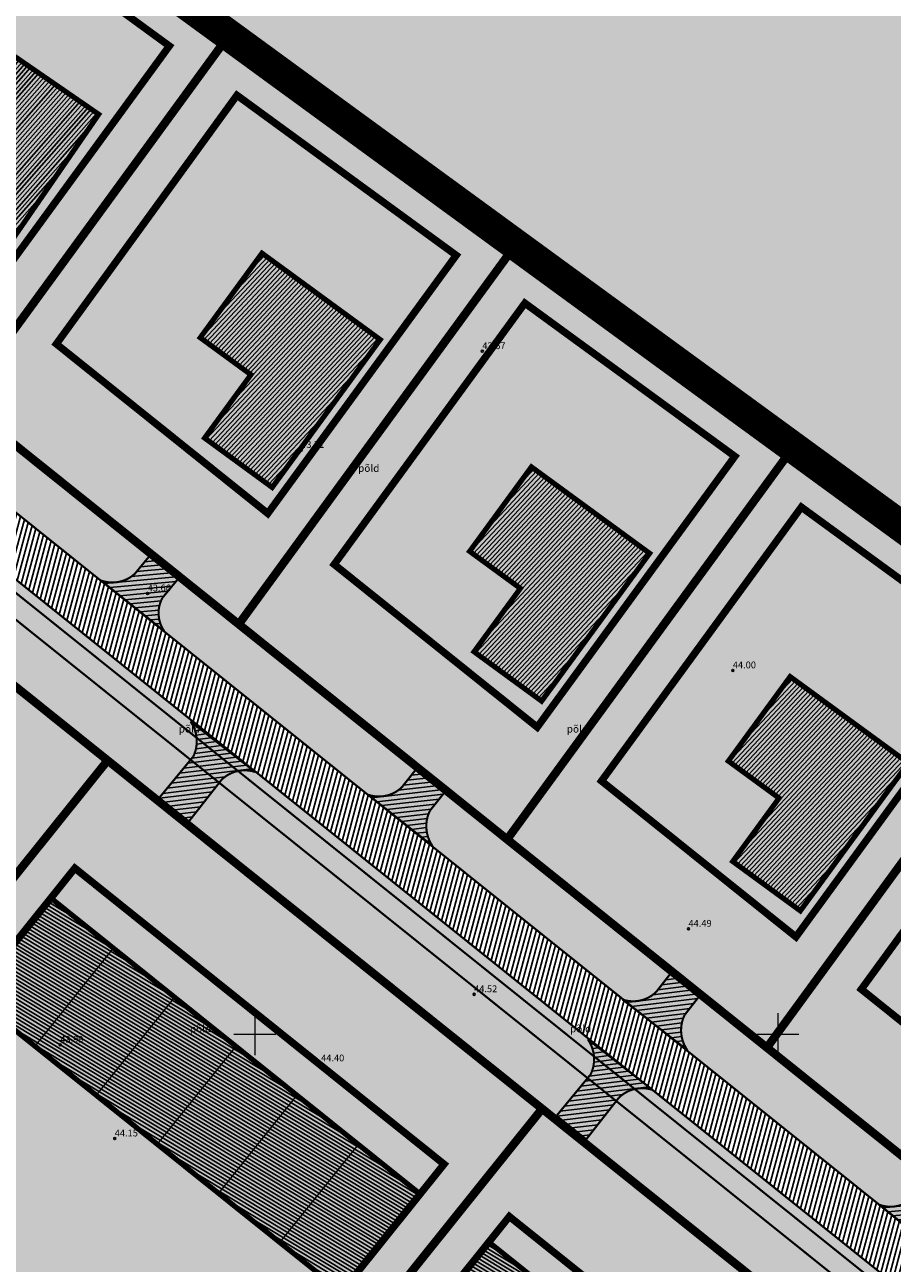
# Model space of a CAD drawing. Units: metres. Extents: x 9410 to 550840, y -1761 to 6587613.
# Drawn here: x 549797 to 549880, y 6587020 to 6587139 of the extents above; entities that cross this region are included whole.
import ezdxf
from ezdxf.enums import TextEntityAlignment as Align

# ---------------------------------------------------------------- set-up
doc = ezdxf.new("R2010")
doc.units = ezdxf.units.M
doc.header["$LTSCALE"] = 0.5
for name, pattern in [('DASHED', [0.75, 0.5, -0.25]), ('kalmuvälja_DP$0$DASHED', [6, 4, -2]), ('KATASTRIPIIR', [0.02, 0.01, 0.01]), ('KOLVIK', [1.25, 0.25, -1])]:
    doc.linetypes.add(name, pattern=pattern)
for name, color, linetype, lineweight, true_color in [('2D Drafting - General_Pen_No__169', 7, 'Continuous', 13, 0x68b353), ('2D Drafting - General_Pen_No__177', 7, 'Continuous', 15, 0xf1d507), ('AS_proj_tee', 1, 'Continuous', 20, 0xff0000)]:
    doc.layers.add(name, color=color, linetype=linetype, lineweight=lineweight, true_color=true_color)
for name, color, linetype, lineweight in [('410 Hoonestus - rajatav', 7, 'Continuous', 0), ('dp.plan', 5, 'Continuous', 0), ('kalmuvälja_DP$0$Ehituskeeluala', 185, 'kalmuvälja_DP$0$DASHED', 20), ('Level 1', 7, 'Continuous', 0), ('OPT-kinnistu piir', 38, 'Continuous', 0), ('OPT-mood-krunt', 1, 'Continuous', 0), ('VORK_Pen_No__7', 7, 'Continuous', 13)]:
    doc.layers.add(name, color=color, linetype=linetype, lineweight=lineweight)
for name, color, linetype in [('DP_tee', 8, 'Continuous'), ('HALJASTUS', 3, 'Continuous'), ('korgus', 6, 'Continuous'), ('KORGUS-EH2000', 34, 'Continuous'), ('majad', 41, 'Continuous'), ('OPT-tee-joon', 250, 'Continuous'), ('PIIR', 32, 'Continuous')]:
    doc.layers.add(name, color=color, linetype=linetype)
doc.styles.add('romans', font='romans.shx')
pattern_1 = [(90, (4119.410692452569, 4542.087776634842), (-0.25, 5.551115123125783e-17), [])]
pattern_2 = [(328.8889197282516, (-2097.880416919361, -423.1662466200069), (0.1640519040270151, 0.271833078901577), [])]

msp = doc.modelspace()

# ---------------------------------------------------------------- hatches: boundary and pattern name
h = msp.add_hatch()
h.set_pattern_fill('ANSI31', color=40, scale=0.1, angle=197.395677324462, style=0)
h.set_pattern_definition([(228.4688423654921, (6622948.711641503, 9197048.623873673), (-0.2376789998411965, 0.2105111470551822), [])])
h.paths.add_polyline_path([(549792.2156153383, 6587126.339789696), (549787.2748795958, 6587129.744070871), (549792.9486815544, 6587137.978630442), (549804.477064951, 6587130.035307697), (549794.5479115216, 6587115.624828449), (549787.9602638666, 6587120.16387002)])
h = msp.add_hatch()
h.set_pattern_fill('ANSI31', color=40, scale=0.1, angle=195.7962708790156, style=0)
h.set_pattern_definition([(226.8694359200456, (6693455.731348752, 9026501.020571828), (-0.2317107648516959, 0.2170630586991764), [])])
h.paths.add_polyline_path([(549819.0311313724, 6587105.142505902), (549814.1873383758, 6587108.683363058), (549820.0887669701, 6587116.756351386), (549831.3909506261, 6587108.494351352), (549821.0634505842, 6587094.366621778), (549814.605059924, 6587099.087764658)])
h = msp.add_hatch()
h.set_pattern_fill('ANSI31', color=40, scale=0.1, angle=195.7962708790156, style=0)
h.set_pattern_definition([(226.8694359200456, (6693481.489953446, 9026480.589698229), (-0.2317107648516959, 0.2170630586991764), [])])
h.paths.add_polyline_path([(549844.7897360661, 6587084.711632305), (549839.9459430695, 6587088.252489461), (549845.8473716638, 6587096.325477789), (549857.1495553198, 6587088.063477755), (549846.8220552779, 6587073.935748181), (549840.3636646176, 6587078.656891061)])
h = msp.add_hatch()
h.set_pattern_fill('ANSI31', color=40, scale=0.1, angle=195.7962708790156, style=0)
h.set_pattern_definition([(226.8694359200456, (6693506.224492061, 9026460.538205706), (-0.2317107648516959, 0.2170630586991764), [])])
h.paths.add_polyline_path([(549869.5242746808, 6587064.66013978), (549864.6804816842, 6587068.200996936), (549870.5819102784, 6587076.273985265), (549881.8840939344, 6587068.01198523), (549871.5565938925, 6587053.884255657), (549865.0982032323, 6587058.605398537)])
h = msp.add_hatch()
h.set_pattern_fill('ANSI31', color=40, scale=0.09999999999999999, angle=-76.11108027174834, style=0)
h.set_pattern_definition(pattern_2)
h.paths.add_polyline_path([(549799.9317799108, 6587055.084763166), (549792.5061576477, 6587045.657648045), (549827.7258026444, 6587017.428209972), (549835.2320037796, 6587026.790738605)])
h = msp.add_hatch()
h.set_pattern_fill('ANSI31', color=40, scale=0.09999999999999999, angle=-76.11108027174834, style=0)
h.set_pattern_definition(pattern_2)
h.paths.add_polyline_path([(549834.3759257916, 6587012.775795995), (549869.5955707879, 6586984.546357923), (549877.1017719235, 6586993.908886557), (549841.8015480544, 6587022.202911118)])
at = {"layer": '2D Drafting - General_Pen_No__169'}
h = msp.add_hatch(dxfattribs=at)
h.set_pattern_fill('ANSI31', color=256, scale=2, angle=45)
h.set_pattern_definition(pattern_1)
h.paths.add_polyline_path([(549712.7568581237, 6587054.864212562), (549717.8702153894, 6587050.829430281), (549765.4937865138, 6587013.253711333), (549753.1695042533, 6587003.372156217)], flags=17)
h.paths.add_polyline_path([(549660.2458497218, 6586929.076462902), (549737.5385499402, 6586990.895089869), (549727.5449243402, 6587003.390007261), (549650.6021599119, 6586941.848487291), (549604.6284415956, 6586905.075991479), (549607.9506924519, 6586901.507776635), (549653.6806924521, 6586937.797776635)])
h.paths.add_polyline_path([(549796.3351786212, 6586917.563584343), (549806.3333393493, 6586905.063306525)], flags=17)
h.paths.add_polyline_path([(549887.5687902861, 6586835.796222736), (549877.5808813839, 6586848.295889762), (549925.7640938667, 6586886.7968783), (549938.6597588693, 6586876.620665409)], flags=17)
edge = h.paths.add_edge_path()
edge.add_line((550012.4430248956, 6586680.048431432), (550016.224186543, 6586675.358697784))
edge.add_line((550016.224186543, 6586675.358697784), (550005.3406924526, 6586669.437776635))
edge.add_line((550005.3406924526, 6586669.437776635), (549986.6906924526, 6586691.697776635))
edge.add_line((549986.6906924526, 6586691.697776635), (549980.5124818853, 6586687.857862311))
edge.add_line((549980.5124818853, 6586687.857862311), (549924.4027252719, 6586757.89121282))
edge.add_line((549924.4027252719, 6586757.89121282), (549872.0052364062, 6586823.464428433))
edge.add_line((549872.0052364062, 6586823.464428433), (549860.6104390102, 6586837.399581838))
edge.add_line((549860.6104390102, 6586837.399581838), (549806.3483773648, 6586905.075334458))
edge.add_line((549806.3483773648, 6586905.075334458), (549796.3403011906, 6586917.557427227))
edge.add_line((549796.3403011906, 6586917.557427227), (549737.5385499402, 6586990.895089869))
edge.add_line((549737.5385499402, 6586990.895089869), (549727.5449243403, 6587003.390007261))
edge.add_line((549727.5449243403, 6587003.390007261), (549680.6829908382, 6587061.80774612))
edge.add_line((549680.6829908382, 6587061.80774612), (549670.6723046481, 6587074.29080573))
edge.add_line((549670.6723046481, 6587074.29080573), (549657.4594969618, 6587090.769846099))
edge.add_line((549657.4594969618, 6587090.769846099), (549628.6993332925, 6587112.400545307))
edge.add_line((549628.6993332925, 6587112.400545307), (549634.4106924526, 6587116.677776635))
edge.add_line((549634.4106924526, 6587116.677776635), (549640.6059478662, 6587111.78962649))
edge.add_line((549640.6059478662, 6587111.78962649), (549710.3852600706, 6587056.732694654))
edge.add_line((549710.3852600706, 6587056.732694654), (549712.7568581237, 6587054.864212562))
edge.add_line((549712.7568581237, 6587054.864212562), (549753.1695042526, 6587003.372156218))
edge.add_line((549753.1695042526, 6587003.372156218), (549828.0116782559, 6586910.028845995))
edge.add_line((549828.0116782559, 6586910.028845995), (549844.3112737889, 6586889.700082427))
edge.add_line((549844.3112737889, 6586889.700082427), (549878.0908910034, 6586847.570075772))
edge.add_line((549878.0908910034, 6586847.570075772), (549915.7738603259, 6586800.732062311))
edge.add_line((549915.7738603259, 6586800.732062311), (549960.5533014323, 6586744.722943359))
edge.add_line((549960.5533014323, 6586744.722943359), (550006.3103350684, 6586687.654739894))
edge.add_line((550006.3103350684, 6586687.654739894), (550010.9493603066, 6586681.901007369))
at = {"layer": '2D Drafting - General_Pen_No__177', "true_color": 0xfcf4bb}
h = msp.add_hatch(color=254, dxfattribs=at)
h.dxf.hatch_style = 1
h.paths.add_polyline_path([(549763.2618439648, 6587176.826235182), (549747.4872432632, 6587141.997745979), (549740.5936228174, 6587114.464718632), (549782.1413040679, 6587109.9289962), (549994.290478663, 6586939.843410239), (550047.649861384, 6586969.017457246)])
at = {"layer": '2D Drafting - General_Pen_No__177', "ltscale": 1000}
h = msp.add_hatch(color=256, dxfattribs=at)
h.dxf.hatch_style = 1
h.paths.add_polyline_path([(549775.1694572894, 6587092.577527252), (549739.0254806163, 6587096.479132901), (549738.2988303388, 6587071.642298752), (549745.3794589767, 6587029.284685042), (549925.9820478329, 6586886.779960567), (549978.9946528018, 6586929.174586149)])
h.paths.add_polyline_path([(549814.8169744025, 6586967.888490451), (549822.3617745839, 6586967.888490451), (549822.3617745839, 6586969.820863157), (549814.8169744025, 6586969.820863157)], flags=25)
at = {"layer": 'DP_tee'}
h = msp.add_hatch(dxfattribs=at)
h.set_pattern_fill('ANSI31', color=256, scale=2, angle=45)
h.set_pattern_definition(pattern_1)
edge = h.paths.add_edge_path()
edge.add_line((549798.8391917004, 6586926.421771253), (549810.6039244337, 6586911.748788589))
edge.add_arc((549805.1730253341, 6586906.37468033), 7.640399505800082, 32.7461118320727, 44.69885762871161, ccw=False)
edge.add_line((549811.599179867, 6586910.507505336), (549864.7752960813, 6586844.334443302))
edge.add_arc((549858.4632069278, 6586838.773428936), 8.412333223473933, -44.68066029432168, 41.38037760130533, ccw=False)
edge.add_line((549864.4446859139, 6586832.858256969), (549868.3617711934, 6586827.92016774))
edge.add_arc((549873.0706493378, 6586823.187988641), 6.67585593105219, 42.2078336735442, 134.8585917178142, ccw=False)
edge.add_line((549878.0155409393, 6586827.672974645), (549992.9219464121, 6586684.370295903))
edge.add_line((549992.9219464121, 6586684.370295903), (550006.7999753925, 6586667.629685517))
edge.add_arc((550002.0719167838, 6586654.317066994), 14.12729097061714, 36.88575234204143, 70.44719162640808, ccw=False)
edge.add_line((550013.3714035732, 6586662.796568657), (550024.9849897639, 6586647.934334101))
edge.add_line((550024.9849897639, 6586647.934334101), (550029.4376585762, 6586651.980335907))
edge.add_line((550029.4376585762, 6586651.980335907), (550018.1622881, 6586666.393341853))
edge.add_arc((550024.9286825348, 6586671.610675578), 8.544276730187693, 118.1045282937751, 217.6345791017524, ccw=False)
edge.add_line((550020.9036310039, 6586679.147493541), (550013.9116086382, 6586682.715378058))
edge.add_arc((550009.6765449682, 6586697.375440178), 15.25952770022635, 223.4760817267478, 286.11318236748025, ccw=False)
edge.add_line((549998.6032907172, 6586686.876096106), (549687.7069492065, 6587074.626224641))
edge.add_line((549687.7069492065, 6587074.626224641), (549666.7731704368, 6587091.143292442))
edge.add_line((549666.7731704368, 6587091.143292442), (549676.5191692663, 6587079.130143166))
edge.add_line((549676.5191692663, 6587079.130143166), (549687.9124149123, 6587064.920485571))
edge.add_arc((549682.7241760136, 6587060.517959487), 6.804414654103216, 37.1284279576484, 40.31656560453638, ccw=False)
edge.add_line((549688.1492306358, 6587064.625128967), (549731.9124400641, 6587009.901529699))
edge.add_line((549731.9124400641, 6587009.901529699), (549745.0363263695, 6586993.533409765))
edge.add_line((549745.0363263695, 6586993.533409765), (549798.5104459765, 6586926.831783144))
edge.add_arc((549792.7284504607, 6586921.859005271), 7.626269855386075, 36.747947672874886, 40.69702190065789, ccw=False)
at = {"layer": 'HALJASTUS', "true_color": 0xc2ce9c}
h = msp.add_hatch(color=9, dxfattribs=at)
edge = h.paths.add_edge_path()
edge.add_arc((549996.7417629318, 6586959.081219523), 19.61470591330281, 241.7545203127311, 262.0206594709988)
edge.add_line((549994.018927421, 6586939.656419529), (549994.290478664, 6586939.843410239))
edge.add_line((549994.290478664, 6586939.843410239), (549782.1413040658, 6587109.928996201))
edge.add_line((549782.1413040658, 6587109.928996201), (549740.5936228174, 6587114.464718631))
edge.add_line((549740.5936228174, 6587114.464718631), (549740.1347160768, 6587109.765086999))
edge.add_line((549740.1347160768, 6587109.765086999), (549746.7394206454, 6587108.721449094))
edge.add_line((549746.7394206454, 6587108.721449094), (549771.2822022083, 6587106.0721486))
edge.add_arc((549765.6864143888, 6587070.069907106), 36.43451981184775, 49.54247495019098, 81.16527246887551, ccw=False)
edge.add_line((549789.3281971682, 6587097.79246725), (549789.7844419953, 6587097.392770984))
edge.add_line((549789.7844419953, 6587097.392770984), (549984.1244573068, 6586941.585257526))
edge.add_arc((549985.9723949337, 6586938.915787962), 3.246681571529328, 62.747333651773204, 124.6928800732085, ccw=False)
for points in [[(549786.4896690951, 6587093.631857328), (549786.0593788277, 6587094.008815932, 0.137692208575295), (549770.6252965119, 6587101.114012491), (549739.6168113601, 6587104.461261246), (549739.5284342445, 6587103.268331209, -0.08288287157557611), (549741.8854160977, 6587103.210564619), (549770.4927913895, 6587100.122506599, -0.1374241235506295), (549785.4058575305, 6587093.251873338), (549785.8307145241, 6587092.879674603), (549984.8352304213, 6586933.332508043), (549985.0139472053, 6586933.455572766, 0.07956372239822174), (549983.8279702726, 6586935.414438967)], [(549784.5128608614, 6587091.37581744), (549784.0991451433, 6587091.738255783, 0.1368461861146333), (549770.2265626543, 6587098.140140637), (549740.8744639397, 6587101.308588736, 0.0753709686946833), (549739.3764226842, 6587101.21621139), (549739.0254806164, 6587096.479132901), (549774.9833219176, 6587092.59761986), (549978.8102723715, 6586929.184180387), (549983.1168940718, 6586932.149728404)]]:
    msp.add_hatch(color=9, dxfattribs=at).paths.add_polyline_path(points)
at = {"layer": 'korgus', "lineweight": 20, "true_color": 0xffc48a}
msp.add_hatch(color=31, dxfattribs=at).paths.add_polyline_path([(549741.8854161019, 6587103.210564619, 0.08389552302700351), (549739.4999243228, 6587103.264229322), (549739.2981835172, 6587101.198215929, -0.07939545521224105), (549740.8744084539, 6587101.308080435), (549770.2265071635, 6587098.139632337, -0.1368461863171772), (549784.0990896696, 6587091.737747468), (549784.5128053534, 6587091.375309155), (549983.1168385801, 6586932.149220105), (549984.835230421, 6586933.332508045), (549785.8307145374, 6587092.879674596), (549785.4058575352, 6587093.251873334, 0.1374241236009383), (549770.4927913895, 6587100.122506599)])
at = {"layer": 'majad', "lineweight": 15, "ltscale": 100, "true_color": 0x949400}
h = msp.add_hatch(color=54, dxfattribs=at)
h.paths.add_polyline_path([(549804.8260155033, 6587282.709706872), (549724.9127391939, 6587341.089375631), (549644.9927391916, 6587323.51937563), (549667.7227391957, 6587266.249375632), (549639.412739197, 6587249.589375634), (549597.9927391942, 6587239.779375632), (549551.4127391932, 6587235.799375631), (549574.2527391938, 6587196.099375634), (549609.0927391936, 6587148.239375631), (549720.0927391932, 6587208.33937563), (549750.9527376208, 6587185.796799936, 0.07176520523067667)])
h.paths.add_polyline_path([(549817.9078720319, 6587273.152916234, -0.0689154475011968), (549763.5925266157, 6587176.5637016), (549925.3827391922, 6587058.379375632), (549955.0527391942, 6587098.369375633), (549966.3527390716, 6587113.629375516), (549990.8127391919, 6587146.839375632)])
at = {"layer": 'OPT-tee-joon', "true_color": 0x9e9e9e}
h = msp.add_hatch(dxfattribs=at)
h.set_pattern_fill('ANSI31', color=253, scale=0.135, angle=-39.5935368901691)
h.set_pattern_definition([(5.406463109830876, (-4073919.683962676, 1862545.273786457), (-0.0403853109519185, 0.4267181942269592), [])])
edge = h.paths.add_edge_path()
edge.add_arc((549805.7902765081, 6587088.445850685), 3.171796542501243, 249.7594260120043, 312.5023438240172)
edge.add_line((549807.9332068526, 6587086.107444637), (549809.5589315115, 6587088.081455909))
edge.add_line((549809.5589315115, 6587088.081455909), (549812.2344889553, 6587085.822392359))
edge.add_line((549812.2344889553, 6587085.822392359), (549810.5819713176, 6587083.824382833))
edge.add_arc((549813.2209258451, 6587082.3564549), 3.019750555321373, 150.9148431128531, 215.1976106913405)
edge.add_line((549810.7532794974, 6587080.615875995), (549804.6929531937, 6587085.469918083))
h = msp.add_hatch(dxfattribs=at)
h.set_pattern_fill('ANSI31', color=253, scale=0.1349999999999999, angle=142.0043747995909)
h.set_pattern_definition([(187.0043747995909, (5040001.040208607, 11438703.62926034), (0.05226873073364378, -0.425426104526384), [])])
edge = h.paths.add_edge_path()
edge.add_arc((549818.4395715178, 6587064.147728036), 3.17179654172531, 71.3573376975551, 134.1002555209237)
edge.add_line((549816.2322675582, 6587066.4254687), (549813.1033892523, 6587062.434406701))
edge.add_line((549813.1033892523, 6587062.434406701), (549810.2618523723, 6587064.681026974))
edge.add_line((549810.2618523723, 6587064.681026974), (549813.5208694659, 6587068.633781354))
edge.add_arc((549810.5406646285, 6587070.084465887), 3.314529602891935, 334.0444116678069, 395.0844933117687)
edge.add_line((549813.2529617973, 6587071.989603823), (549819.4534836275, 6587067.153102478))
h = msp.add_hatch(dxfattribs=at)
h.set_pattern_fill('ANSI31', color=253, scale=0.135, angle=-38.4943255680196)
h.set_pattern_definition([(6.505674431980395, (-3982409.209461068, 1774694.171895127), (-0.0485639043463264, 0.4258649290792104), [])])
edge = h.paths.add_edge_path()
edge.add_arc((549831.2656861442, 6587067.985437094), 3.171796541672504, 250.8586373333378, 313.6015551661707)
edge.add_line((549833.4530813723, 6587065.68857066), (549835.0406380586, 6587067.693406046))
edge.add_line((549835.0406380586, 6587067.693406046), (549837.7590402887, 6587065.486085256))
edge.add_line((549837.7590402887, 6587065.486085256), (549836.1451559287, 6587063.456742043))
edge.add_arc((549839.1126213336, 6587061.980173193), 3.314529604223401, 153.5457112951627, 214.5857929385212)
edge.add_line((549836.3838448619, 6587060.098714859), (549830.225654102, 6587064.989001436))
h = msp.add_hatch(dxfattribs=at)
h.set_pattern_fill('ANSI31', color=253, scale=0.135, angle=-37.98333131387813)
h.set_pattern_definition([(7.016668686121847, (-3939285.916633527, 1734445.582115802), (-0.05236001269753778, 0.4254148794944927), [])])
edge = h.paths.add_edge_path()
edge.add_arc((549855.5701969981, 6587048.405039196), 3.171796541342052, 251.3696315815972, 314.1125494195093)
edge.add_line((549857.7779896392, 6587046.127772204), (549859.3476032366, 6587048.146686345))
edge.add_line((549859.3476032366, 6587048.146686345), (549862.0855831569, 6587045.963697176))
edge.add_line((549862.0855831569, 6587045.963697176), (549860.4898615035, 6587043.920041381))
edge.add_arc((549863.470377545, 6587042.46999634), 3.314529604150267, 154.0567055525327, 215.0967871976003)
edge.add_line((549860.7584892205, 6587040.564276473), (549854.5569297712, 6587045.39944727))
h = msp.add_hatch(dxfattribs=at)
h.set_pattern_fill('ANSI31', color=253, scale=0.1349999999999999, angle=142.0043747995909)
h.set_pattern_definition([(187.0043747995909, (5040039.02725782, 11438673.23453106), (0.05226873073364378, -0.425426104526384), [])])
edge = h.paths.add_edge_path()
edge.add_arc((549856.4266207316, 6587033.752998754), 3.17179654172531, 71.3573376975551, 134.1002555209237)
edge.add_line((549854.2193167721, 6587036.030739418), (549851.0904384662, 6587032.039677419))
edge.add_line((549851.0904384662, 6587032.039677419), (549848.2489015862, 6587034.286297692))
edge.add_line((549848.2489015862, 6587034.286297692), (549851.5079186797, 6587038.239052072))
edge.add_arc((549848.5277138423, 6587039.689736605), 3.31452960248432, 334.0444116822821, 395.0844933249426)
edge.add_line((549851.2400110111, 6587041.594874541), (549857.4405328414, 6587036.758373196))
h = msp.add_hatch(dxfattribs=at)
h.set_pattern_fill('ANSI31', color=253, scale=0.135, angle=-39.4148383056386)
h.set_pattern_definition([(5.585161694361392, (-4059087.555155004, 1848087.757878453), (-0.04171599464581174, 0.4265901621178232), [])])
edge = h.paths.add_edge_path()
edge.add_arc((549880.1776497923, 6587028.766562915), 3.171796541683463, 249.9381245728965, 312.6810424096025)
edge.add_line((549882.3278629069, 6587026.43485177), (549883.9474229665, 6587028.413923869))
edge.add_line((549883.9474229665, 6587028.413923869), (549886.6300131312, 6587026.163216033))
edge.add_line((549886.6300131312, 6587026.163216033), (549884.9837350702, 6587024.160062232))
edge.add_arc((549887.927096006, 6587022.636010758), 3.314529603868416, 152.6251985523823, 213.6652801962847)
edge.add_line((549885.1684455286, 6587020.798633813), (549879.0896133716, 6587025.787222376))
at = {"layer": 'PIIR', "linetype": 'KATASTRIPIIR', "ltscale": 0.5, "true_color": 0x9e9e9e}
h = msp.add_hatch(dxfattribs=at)
h.set_pattern_fill('ANSI31', color=253, scale=0.135, angle=30, style=0)
h.set_pattern_definition([(74.99999999999999, (-2097.880416919361, -423.1662466200069), (-0.414019957293152, 0.110936313207068), [])])
h.paths.add_polyline_path([(549984.639855446, 6586941.172049255, 0.08998677981261474), (549991.7031749535, 6586938.062107271), (549985.0137329187, 6586933.455744571, -0.3139935199105955), (549983.1840164353, 6586925.382428749, 0.4036412058665221), (549983.8277559883, 6586935.414610769), (549786.4894547954, 6587093.632029137), (549786.0591645414, 6587094.008987736, 0.137692208575295), (549770.6250822257, 6587101.114184295), (549739.6165970739, 6587104.461433048), (549740.1345017906, 6587109.765258802), (549746.7392063588, 6587108.721620896), (549771.281987922, 6587106.072320404, -0.1388628565059973), (549789.3279828819, 6587097.792639053), (549789.784227709, 6587097.392942788)])

# ---------------------------------------------------------------- linework, layer by layer
at = {"layer": '410 Hoonestus - rajatav', "ltscale": 5, "const_width": 0.4999999999999999, "flags": 128}
for points in [[(549787.2748795958, 6587129.744070871), (549792.9486815553, 6587137.978630441), (549804.4770649519, 6587130.035307697), (549794.5479115226, 6587115.624828449), (549787.9602638666, 6587120.16387002), (549792.2156153383, 6587126.339789695)], [(549814.1873383758, 6587108.683363058), (549820.088766971, 6587116.756351385), (549831.390950627, 6587108.494351352), (549821.0634505851, 6587094.366621778), (549814.605059924, 6587099.087764658), (549819.0311313724, 6587105.142505901)], [(549839.9459430695, 6587088.252489461), (549845.8473716647, 6587096.325477788), (549857.1495553207, 6587088.063477755), (549846.8220552788, 6587073.935748181), (549840.3636646176, 6587078.656891061), (549844.7897360661, 6587084.711632304)], [(549864.6804816842, 6587068.200996936), (549870.5819102793, 6587076.273985264), (549881.8840939354, 6587068.01198523), (549871.5565938934, 6587053.884255657), (549865.0982032323, 6587058.605398537), (549869.5242746808, 6587064.66013978)]]:
    msp.add_lwpolyline(points, close=True, dxfattribs=at)
for points in [[(549799.9317799114, 6587055.084763166), (549835.23200378, 6587026.790738605), (549827.7258026445, 6587017.428209973), (549792.5061576483, 6587045.657648045), (549799.9317799114, 6587055.084763166)], [(549841.8015480548, 6587022.202911117), (549877.1017719234, 6586993.908886556), (549869.5955707879, 6586984.546357923), (549834.3759257917, 6587012.775795995), (549841.8015480548, 6587022.202911117)], [(549841.8015480548, 6587022.202911117), (549877.1017719234, 6586993.908886556), (549869.5955707879, 6586984.546357923), (549834.3759257917, 6587012.775795995), (549841.8015480548, 6587022.202911117)]]:
    msp.add_lwpolyline(points, dxfattribs=at)
at = {"layer": 'AS_proj_tee'}
for p, q in [((549817.8692272349, 6587081.284753557), (549782.140980078, 6587109.929031173)), ((549762.8919641592, 6587015.329876032), (549805.332106195, 6587068.265713722)), ((549804.6897861622, 6586982.350918294), (549846.8705252004, 6587034.963201107))]:
    msp.add_line(p, q, dxfattribs=at)
at = {"layer": 'dp.plan', "color": 6, "linetype": 'DASHED', "lineweight": 0, "ltscale": 35, "const_width": 3}
msp.add_lwpolyline([(549609.0927391934, 6587148.23937563), (549720.0927391934, 6587208.339375631), (549925.3827391926, 6587058.379375632), (549949.6127391966, 6587040.619375633), (549973.6827391969, 6587023.009375635), (549999.6827391969, 6587003.989375629), (550027.0627391922, 6586984.03937563), (550052.8327391954, 6586965.209375633), (550061.8927391904, 6586958.589375632), (550092.7627391951, 6586936.03937563), (550120.5027391971, 6586915.779375633), (550146.4627391907, 6586896.809375631), (550174.8627391965, 6586876.069375633), (550203.7927391963, 6586854.939375633), (550230.0827391954, 6586835.729375633), (550259.9227391916, 6586813.969375631), (550157.7927391963, 6586763.229375633), (550114.1727391916, 6586738.129375631), (549699.1427391905, 6587065.609375633), (549681.9227391916, 6587086.759375635), (549668.5527391942, 6587100.769375631), (549650.9227391916, 6587115.109375631), (549623.6827391969, 6587134.799375633), (549609.0927391934, 6587148.23937563)], dxfattribs=at)
at = {"layer": 'kalmuvälja_DP$0$Ehituskeeluala', "lineweight": 18, "const_width": 0.7}
for points in [[(549787.4979021664, 6587153.888789783), (549811.2313390687, 6587136.571392382), (549794.1300439955, 6587113.134122637), (549794.1300439953, 6587113.134122637), (549773.7966764381, 6587120.887860399), (549787.4979021664, 6587153.888789783)], [(549800.432882712, 6587108.080970683), (549820.6455830579, 6587091.875915967), (549838.6567206898, 6587116.560121601), (549817.6938739069, 6587131.855923468), (549800.432882712, 6587108.080970683), (549800.432882712, 6587108.080970683)], [(549826.9959065821, 6587087.005173026), (549846.4041877516, 6587071.44504237), (549865.2956883318, 6587097.335782565), (549845.2214400616, 6587111.983207474), (549826.9959065821, 6587087.005173026), (549826.9959065821, 6587087.005173026)], [(549852.550513415, 6587066.296210192), (549871.1387263662, 6587051.393549846), (549890.8824504381, 6587078.452259569), (549871.6564098417, 6587092.4807792), (549852.550513415, 6587066.296210192), (549852.550513415, 6587066.296210192)], [(549877.3871943353, 6587046.384703365), (549895.295922191, 6587032.026804132), (549915.8685542071, 6587060.221529502), (549897.3453142548, 6587073.737241901), (549877.3871943353, 6587046.384703365), (549877.3871943353, 6587046.384703365)], [(549768.6101938387, 6587016.067544707), (549804.0325399637, 6586987.925843951), (549837.494510242, 6587029.663155432), (549802.1977599354, 6587057.961512588), (549768.6101938387, 6587016.067544707), (549768.6101938387, 6587016.067544707)], [(549810.1486128442, 6586982.765032091), (549846.2597126836, 6586954.643792752), (549879.0859821747, 6586996.318853681), (549843.7361789409, 6587024.658999972), (549810.1486128442, 6586982.765032091), (549810.1486128442, 6586982.765032091)]]:
    msp.add_lwpolyline(points, dxfattribs=at)
at = {"layer": 'KORGUS-EH2000', "linetype": 'Continuous', "ltscale": 0.5}
for centre in [(549841.1544469713, 6587107.383417407), (549823.8394469712, 6587097.945417407), (549809.1594469713, 6587084.226417406), (549865.1014469712, 6587076.867417406), (549860.8644469712, 6587052.160417407), (549840.3674469712, 6587045.899417407), (549800.7994469712, 6587041.072417406), (549825.7414469712, 6587039.288417406), (549806.0114469712, 6587032.111417407)]:
    msp.add_circle(centre, 0.1, dxfattribs=at)
at = {"layer": 'Level 1'}
for p, q in [((549805.8758368167, 6587050.316892298), (549798.3725271577, 6587040.955604205)), ((549811.7279959407, 6587045.626238443), (549804.2246862816, 6587036.26495035)), ((549817.5801550647, 6587040.935584588), (549810.0768454056, 6587031.574296495)), ((549823.4323141887, 6587036.244930733), (549815.9290045296, 6587026.88364264)), ((549829.2844733127, 6587031.554276878), (549821.7811636536, 6587022.192988785))]:
    msp.add_line(p, q, dxfattribs=at)
at = {"layer": 'OPT-kinnistu piir', "color": 17, "const_width": 1.5}
msp.add_lwpolyline([(549551.4127391936, 6587235.799375632), (549597.9927391919, 6587239.779375633), (549639.4127391936, 6587249.589375632), (549667.722739196, 6587266.249375632), (549644.9927391919, 6587323.519375631), (549724.9127391936, 6587341.089375632), (549990.8127391923, 6587146.839375632), (549966.3527391914, 6587113.629375631), (549955.0527391942, 6587098.369375633), (549925.3827391926, 6587058.379375632), (549720.0927391934, 6587208.339375631), (549609.0927391934, 6587148.23937563), (549574.2527391971, 6587196.099375634), (549551.4127391936, 6587235.799375632)], dxfattribs=at)
at = {"layer": 'OPT-mood-krunt', "ltscale": 2.5, "const_width": 0.8}
for points in [[(549765.6546426187, 6587111.708668981), (549782.1413040659, 6587109.928996201), (549791.3536881724, 6587102.542960227), (549816.9431227572, 6587137.613197226), (549785.8419170798, 6587160.331969711), (549765.6546426187, 6587111.708668981)], [(549738.8392897551, 6587096.498717209), (549738.1126394776, 6587071.66188306), (549745.1946619124, 6587029.295931403), (549762.8928895432, 6587015.331030268), (549805.332106195, 6587068.265713722), (549774.9832664278, 6587092.59711156), (549738.8392897551, 6587096.498717209)]]:
    msp.add_lwpolyline(points, dxfattribs=at)
for points in [[(549844.3572124629, 6587117.58778492), (549816.9431227572, 6587137.613197226), (549791.3536881724, 6587102.542960227), (549817.8692272349, 6587081.284753557)], [(549870.8849532409, 6587098.209831746), (549844.357847228, 6587117.587321238), (549817.8698619999, 6587081.284289875), (549843.5262819764, 6587060.714861624)], [(549896.5636769497, 6587079.452186286), (549870.8846900497, 6587098.2093155), (549843.5260187852, 6587060.714345378), (549868.362370543, 6587040.802387436)], [(549921.5477533616, 6587061.201711604), (549896.5636769503, 6587079.452186286), (549868.3626997054, 6587040.802838551), (549892.5195663678, 6587021.435641724)], [(549846.8705296953, 6587034.963206712), (549805.3320779623, 6587068.265678506), (549762.8919641592, 6587015.329876032), (549804.6845527071, 6586982.344390575)], [(549888.4409924273, 6587001.635128565), (549846.8705296953, 6587034.963206712), (549804.6845527071, 6586982.344390575), (549846.9252100145, 6586949.025170178)]]:
    msp.add_lwpolyline(points, close=True, dxfattribs=at)
at = {"layer": 'OPT-tee-joon', "const_width": 0.2}
msp.add_lwpolyline([(549984.6400697323, 6586941.171877451, -0.01702826020914761), (549984.6400697323, 6586941.171877451), (549789.7844420006, 6587097.392770994)], format="xyb", dxfattribs=at)
for points in [[(549983.8279702724, 6586935.414438967), (549786.4896691063, 6587093.631857332)], [(549984.8352304221, 6586933.332508044), (549785.8307145267, 6587092.8796746)], [(549981.8813519466, 6586933.139742309), (549784.5128053677, 6587091.375309137)]]:
    msp.add_lwpolyline(points, dxfattribs=at)
at = {"layer": 'OPT-tee-joon', "color": 0, "const_width": 0.2, "flags": 128}
for points in [[(549804.6929531937, 6587085.469918083, 0.2808185950715416), (549807.9332068526, 6587086.107444637), (549809.5589315115, 6587088.081455909), (549812.2344889553, 6587085.822392359), (549810.5819713176, 6587083.824382833, 0.2880811124738163), (549810.7532794974, 6587080.615875995), (549804.6929531937, 6587085.469918083)], [(549819.4534836275, 6587067.153102478, 0.2808185950715416), (549816.2322675582, 6587066.4254687), (549813.1033892523, 6587062.434406701), (549810.2618523723, 6587064.681026974), (549813.5208694659, 6587068.633781354, 0.2728191891061008), (549813.2529617973, 6587071.989603823), (549819.4534836275, 6587067.153102478)], [(549830.225654102, 6587064.989001436, 0.2808185950715416), (549833.4530813723, 6587065.68857066), (549835.0406380586, 6587067.693406046), (549837.7590402887, 6587065.486085256), (549836.1451559287, 6587063.456742043, 0.2728191891061008), (549836.3838448619, 6587060.098714859), (549830.225654102, 6587064.989001436)], [(549854.5569297712, 6587045.39944727, 0.2808185950715416), (549857.7779896392, 6587046.127772204), (549859.3476032366, 6587048.146686345), (549862.0855831569, 6587045.963697176), (549860.4898615035, 6587043.920041381, 0.2728191891061008), (549860.7584892205, 6587040.564276473), (549854.5569297712, 6587045.39944727)], [(549857.4405328414, 6587036.758373196, 0.2808185950715416), (549854.2193167721, 6587036.030739418), (549851.0904384662, 6587032.039677419), (549848.2489015862, 6587034.286297692), (549851.5079186797, 6587038.239052072, 0.2728191891061008), (549851.2400110111, 6587041.594874541), (549857.4405328414, 6587036.758373196)], [(549879.0896133716, 6587025.787222376, 0.2808185950715416), (549882.3278629069, 6587026.43485177), (549883.9474229665, 6587028.413923869), (549886.6300131312, 6587026.163216033), (549884.9837350702, 6587024.160062232, 0.2728191891061008), (549885.1684455286, 6587020.798633813), (549879.0896133716, 6587025.787222376)]]:
    msp.add_lwpolyline(points, format="xyb", dxfattribs=at)
at = {"layer": 'PIIR', "color": 240, "linetype": 'KATASTRIPIIR', "lineweight": 0, "ltscale": 0.5, "flags": 128}
msp.add_lwpolyline([(549609.1104469713, 6587148.247417407), (549720.1104469713, 6587208.347417407), (549925.4004469712, 6587058.387417407), (549949.6304469712, 6587040.627417407), (549973.7004469712, 6587023.017417407), (549999.7004469712, 6587003.997417407), (550027.0804469712, 6586984.047417407), (550052.8504469712, 6586965.217417407), (550061.9104469712, 6586958.597417407), (550092.7804469712, 6586936.047417407), (550120.5204469712, 6586915.787417407), (550146.4804469713, 6586896.817417406), (550174.8804469712, 6586876.077417407), (550203.8104469712, 6586854.947417407), (550230.1004469712, 6586835.737417407), (550259.9404469712, 6586813.977417407), (550157.8104469712, 6586763.237417407), (550114.1904469712, 6586738.137417407), (549699.1604469712, 6587065.617417407), (549681.9404469712, 6587086.767417407), (549668.5704469712, 6587100.777417406), (549650.9404469712, 6587115.117417407), (549623.7004469712, 6587134.807417407)], close=True, dxfattribs=at)
at = {"layer": 'VORK_Pen_No__7', "linetype": 'Continuous'}
for p, q in [((549819.4106924526, 6587044.087954194), (549819.4106924526, 6587040.087599076)), ((549869.4106924526, 6587044.087954194), (549869.4106924526, 6587040.087599076)), ((549817.4105148922, 6587042.087776635), (549821.4108700111, 6587042.087776635)), ((549867.4105148922, 6587042.087776635), (549871.4108700111, 6587042.087776635))]:
    msp.add_line(p, q, dxfattribs=at)

# ---------------------------------------------------------------- texts
at = {"layer": 'HALJASTUS', "linetype": 'KOLVIK', "ltscale": 0.5, "style": 'romans'}
for p in [(549829.2794249938, 6587095.854006023), (549812.1325826143, 6587070.929014456), (549849.2301137156, 6587070.929014456), (549813.1996954951, 6587042.265274156), (549849.5401344933, 6587042.265274156)]:
    msp.add_text('põld', height=0.7, dxfattribs=at).set_placement(p)
at = {"layer": 'KORGUS-EH2000', "linetype": 'Continuous', "ltscale": 0.5, "style": 'romans', "oblique": 14.99999999999998}
for s, p in [('43.67', (549841.1544469713, 6587107.383417407)), ('43.71', (549823.8394469712, 6587097.945417407)), ('43.66', (549809.1594469713, 6587084.226417406)), ('44.00', (549865.1014469712, 6587076.867417406)), ('44.49', (549860.8644469712, 6587052.160417407)), ('44.52', (549840.3674469712, 6587045.899417407)), ('43.99', (549800.7994469712, 6587041.072417406)), ('44.40', (549825.7414469712, 6587039.288417406)), ('44.15', (549806.0114469712, 6587032.111417407))]:
    msp.add_text(s, height=0.65, dxfattribs=at).set_placement(p, align=Align.BOTTOM_LEFT)

doc.saveas('drawing.dxf')
